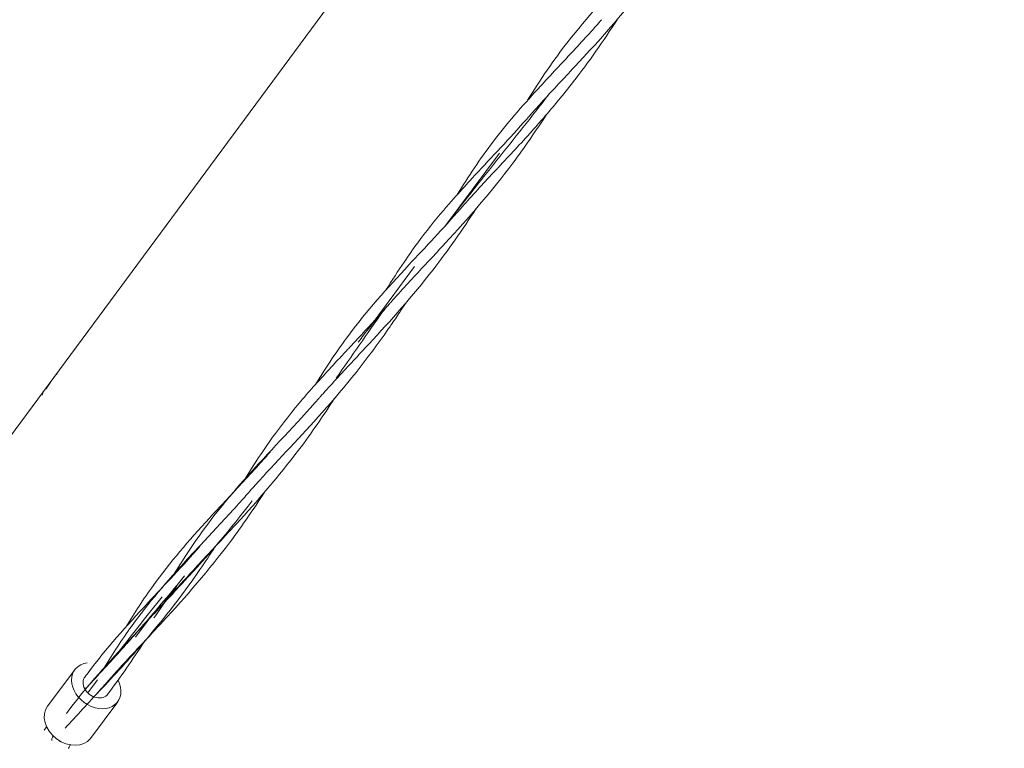
# Model space of a CAD drawing. Units: millimetres. Extents: x -5657 to 409461, y -3372 to 10225.
# Drawn here: x 1894 to 2445, y 1802 to 2210 of the extents above; entities that cross this region are included whole.
import ezdxf

# ---------------------------------------------------------------- set-up
doc = ezdxf.new("R2010")
doc.units = ezdxf.units.MM
doc.layers.add('Toestel 2D', color=7, linetype='Continuous', lineweight=20)

# ---------------------------------------------------------------- blocks, each defined once
blk = doc.blocks.new('WP-SC22')
at = {"layer": 'Toestel 2D'}
for p, q in [((1832, 1900.61), (2445.27, 2730.26)), ((2162.49, 2135.75), (2131.82, 2094.64)), ((2114.99, 2072.09), (2092.26, 2041.63)), ((1966.36, 1874.86), (1958.6, 1864.46)), ((1924.62, 1846.31), (1909.32, 1825.8)), ((1937.39, 1840.63), (1931.92, 1833.31)), ((1948.67, 1828.37), (1933.36, 1807.86)), ((1907.51, 1812.42), (1908.88, 1814.24)), ((1912.32, 1808.83), (1912.58, 1809.17))]:
    blk.add_line(p, q, dxfattribs=at)
for centre, major_axis, ratio, start_param, end_param in [((1910.2, 2006.2), (-1.92, -2.75), 0.028253, 0, 1.854515), ((1936.65, 1837.34), (12.02, -8.97), 0.768537, 2.460437, 7.296079), ((1936.65, 1837.34), (6.41, -4.78), 0.768537, 3.086496, 6.330049), ((1921.34, 1816.83), (12.02, -8.97), 0.768537, 3.141593, 6.283185)]:
    blk.add_ellipse(centre, major_axis=major_axis, ratio=ratio, start_param=start_param, end_param=end_param, dxfattribs=at)
for points, knots in [([(2267.84, 2263.23), (2261.29, 2253.09), (2254.31, 2242.96), (2235.51, 2218.2), (2223.17, 2204.1), (2205.11, 2184.56), (2199.18, 2178.29), (2190.57, 2169.02), (2187.71, 2165.91), (2183.88, 2161.66), (2182.84, 2160.5), (2181.43, 2158.9), (2181.05, 2158.47), (2180.52, 2157.87), (2180.38, 2157.71), (2180.22, 2157.53), (2180.2, 2157.51), (2180.18, 2157.48), (2180.18, 2157.48), (2180.17, 2157.47), (2180.17, 2157.47), (2180.16, 2157.46), (2180.16, 2157.46), (2180.16, 2157.46), (2180.16, 2157.46), (2180.16, 2157.46), (2180.16, 2157.46), (2180.16, 2157.46)], [11.16681, 11.16681, 11.16681, 11.16681, 16.462776, 16.462776, 24.573843, 24.573843, 28.613206, 28.613206, 30.678833, 30.678833, 31.453398, 31.453398, 31.743857, 31.743857, 31.852779, 31.852779, 31.866012, 31.866012, 31.86932, 31.86932, 31.870974, 31.870974, 31.871801, 31.871801, 31.872214, 31.872214, 31.872462, 31.872462, 31.872462, 31.872462]), ([(2178.25, 2165.27), (2185.41, 2176.84), (2192.77, 2187.74), (2211.29, 2211.48), (2223.02, 2224.14), (2235.54, 2237.52)], [9.569075, 9.569075, 9.569075, 9.569075, 16.30326, 16.30326, 24.925408, 24.925408, 24.925408, 24.925408]), ([(2138.74, 2112.34), (2145.15, 2122.68), (2151.7, 2132.51), (2166.58, 2152.1), (2175.02, 2161.84), (2187.12, 2175.03), (2190.21, 2178.35), (2199.01, 2187.76), (2204.84, 2193.96), (2212.64, 2202.51), (2214.59, 2204.67), (2217.19, 2207.59), (2217.84, 2208.32), (2218.89, 2209.52), (2219.29, 2209.98), (2219.7, 2210.44), (2219.7, 2210.44), (2219.7, 2210.44)], [9.580104, 9.580104, 9.580104, 9.580104, 15.602082, 15.602082, 22.138423, 22.138423, 24.316139, 24.316139, 28.249752, 28.249752, 29.560727, 29.560727, 29.997709, 29.997709, 30.270823, 30.270823, 30.271335, 30.271335, 30.271335, 30.271335]), ([(2228.37, 2210.36), (2220.76, 2198.58), (2212.54, 2186.81), (2198.36, 2168.62), (2192.75, 2161.85), (2185.2, 2153.15), (2183.3, 2151), (2180.77, 2148.17), (2180.14, 2147.47), (2176.35, 2143.25), (2173.18, 2139.81), (2167.69, 2133.89), (2165.36, 2131.39), (2162.61, 2128.45), (2162.17, 2127.99), (2161.66, 2127.44), (2161.58, 2127.35), (2161.49, 2127.26), (2161.49, 2127.26), (2161.49, 2127.25)], [11.146865, 11.146865, 11.146865, 11.146865, 17.301695, 17.301695, 21.109858, 21.109858, 22.379006, 22.379006, 22.802046, 22.802046, 24.91739, 24.91739, 26.50385, 26.50385, 26.8013, 26.8013, 26.857072, 26.857072, 26.860377, 26.860377, 26.860377, 26.860377]), ([(2190.19, 2168.6), (2180.5, 2156.06), (2170.69, 2143.76), (2161.03, 2131.66), (2151.32, 2119.49), (2141.78, 2107.5), (2132.52, 2095.41)], [13.994909, 13.994909, 13.994909, 13.994909, 15.1005, 15.1005, 15.1005, 16.211375, 16.211375, 16.211375, 16.211375]), ([(2099.1, 2059.22), (2102.36, 2064.49), (2105.64, 2069.63), (2111.54, 2078.31), (2114.09, 2081.93), (2121.33, 2091.73), (2126.17, 2097.79), (2132.97, 2105.78), (2134.69, 2107.77), (2137.03, 2110.42), (2137.62, 2111.08), (2141.15, 2115.04), (2144.16, 2118.34), (2156.45, 2131.63), (2166.25, 2141.86), (2176.79, 2153.65), (2177.58, 2154.54), (2178.97, 2156.1), (2179.56, 2156.77), (2180.15, 2157.45), (2180.15, 2157.45), (2180.16, 2157.46), (2180.16, 2157.46), (2180.16, 2157.46)], [4.207057, 4.207057, 4.207057, 4.207057, 7.269369, 7.269369, 9.529851, 9.529851, 13.489443, 13.489443, 14.809048, 14.809048, 15.248907, 15.248907, 17.43469, 17.43469, 23.995052, 23.995052, 24.526766, 24.526766, 24.92555, 24.92555, 24.927887, 24.927887, 24.928144, 24.928144, 24.928144, 24.928144]), ([(2170, 2130.14), (2158.07, 2114.15), (2144.96, 2099.09), (2126.19, 2078.77), (2120.3, 2072.53), (2111.7, 2063.28), (2108.84, 2060.18), (2105, 2055.92), (2103.96, 2054.76), (2102.55, 2053.17), (2102.17, 2052.73), (2101.64, 2052.13), (2101.5, 2051.97), (2101.28, 2051.73), (2101.21, 2051.65), (2101.13, 2051.55), (2101.11, 2051.53), (2101.09, 2051.5), (2101.08, 2051.5), (2101.08, 2051.49), (2101.08, 2051.49), (2101.07, 2051.49)], [0, 0, 0, 0, 8.606772, 8.606772, 12.625897, 12.625897, 14.691866, 14.691866, 15.466559, 15.466559, 15.757066, 15.757066, 15.866006, 15.866006, 15.919745, 15.919745, 15.93318, 15.93318, 15.936538, 15.936538, 15.936958, 15.936958, 15.936958, 15.936958]), ([(2161.48, 2127.25), (2161.48, 2127.25), (2161.48, 2127.25), (2161.48, 2127.25), (2161.48, 2127.25), (2161.48, 2127.24), (2161.47, 2127.24), (2161.43, 2127.19), (2161.39, 2127.15), (2161.3, 2127.05), (2161.25, 2127), (2160.91, 2126.64), (2160.63, 2126.34), (2159.6, 2125.24), (2158.86, 2124.44), (2152.04, 2117.14), (2146.17, 2110.81), (2140.62, 2104.47)], [0, 0, 0, 0, 0.000248, 0.000248, 0.000662, 0.000662, 0.00397, 0.00397, 0.030439, 0.030439, 0.066794, 0.066794, 0.260688, 0.260688, 0.777743, 0.777743, 5.013856, 5.013856, 5.013856, 5.013856]), ([(2149.3, 2104.42), (2141.87, 2092.9), (2133.85, 2081.39), (2113.84, 2055.61), (2101.49, 2041.78), (2083.59, 2022.52), (2077.72, 2016.32), (2069.23, 2007.11), (2066.41, 2004.01), (2063.15, 2000.35), (2062.64, 1999.77), (2061.94, 1998.97), (2061.75, 1998.75), (2061.55, 1998.53), (2061.54, 1998.52), (2061.53, 1998.51), (2061.53, 1998.51), (2061.53, 1998.51)], [6.130032, 6.130032, 6.130032, 6.130032, 12.147308, 12.147308, 20.220443, 20.220443, 24.256195, 24.256195, 26.320902, 26.320902, 26.708009, 26.708009, 26.853174, 26.853174, 26.859979, 26.859979, 26.860391, 26.860391, 26.860391, 26.860391]), ([(2078.1, 2033.74), (2088.16, 2047.23), (2099.47, 2059.87), (2121.08, 2083.05), (2130.92, 2093.42), (2140.62, 2104.47)], [0, 0, 0, 0, 8.593436, 8.593436, 15.134238, 15.134238, 15.134238, 15.134238]), ([(2109.82, 2051.49), (2108.77, 2049.87), (2107.72, 2048.24), (2105.03, 2044.16), (2103.38, 2041.7), (2101.14, 2038.44), (2100.58, 2037.62), (2088.7, 2020.51), (2076.04, 2004.8), (2051.14, 1976.87), (2039.05, 1964.44), (2026.71, 1950.83), (2025.36, 1949.33), (2023.53, 1947.27), (2023.04, 1946.71), (2022.45, 1946.05), (2022.36, 1945.94), (2022.19, 1945.75), (2022.12, 1945.67), (2022.04, 1945.57), (2022.02, 1945.55), (2022, 1945.53), (2022, 1945.53), (2021.99, 1945.53), (2021.99, 1945.52), (2021.99, 1945.52), (2021.99, 1945.52), (2021.99, 1945.52)], [11.133816, 11.133816, 11.133816, 11.133816, 11.981851, 11.981851, 13.269003, 13.269003, 13.698045, 13.698045, 22.287288, 22.287288, 30.357739, 30.357739, 31.358617, 31.358617, 31.733942, 31.733942, 31.804315, 31.804315, 31.857945, 31.857945, 31.871352, 31.871352, 31.873028, 31.873028, 31.873866, 31.873866, 31.874118, 31.874118, 31.874118, 31.874118]), ([(2077.37, 2025.58), (2077.37, 2025.58), (2077.37, 2025.58), (2077.38, 2025.59), (2077.38, 2025.6), (2077.41, 2025.62), (2077.43, 2025.64), (2077.5, 2025.72), (2077.56, 2025.78), (2077.92, 2026.17), (2078.22, 2026.49), (2078.92, 2027.24), (2079.33, 2027.67), (2080.81, 2029.26), (2081.89, 2030.42), (2085.87, 2034.69), (2088.79, 2037.84), (2093.66, 2043.18), (2095.62, 2045.34), (2098.21, 2048.25), (2098.86, 2048.98), (2099.92, 2050.17), (2100.32, 2050.63), (2100.8, 2051.18), (2100.88, 2051.27), (2100.98, 2051.38), (2101, 2051.4), (2101.03, 2051.44), (2101.04, 2051.45), (2101.05, 2051.46), (2101.06, 2051.47), (2101.06, 2051.48), (2101.07, 2051.48), (2101.07, 2051.49), (2101.07, 2051.49), (2101.07, 2051.49)], [0, 0, 0, 0, 0.000854, 0.000854, 0.004269, 0.004269, 0.017928, 0.017928, 0.056827, 0.056827, 0.264284, 0.264284, 0.540894, 0.540894, 1.278525, 1.278525, 3.245626, 3.245626, 4.556991, 4.556991, 4.994104, 4.994104, 5.267299, 5.267299, 5.318523, 5.318523, 5.332183, 5.332183, 5.339012, 5.339012, 5.342427, 5.342427, 5.344135, 5.344135, 5.344989, 5.344989, 5.344989, 5.344989]), ([(2101.07, 2051.49), (2101.07, 2051.49), (2101.07, 2051.49), (2101.07, 2051.49), (2101.07, 2051.48), (2101.07, 2051.48), (2101.06, 2051.48), (2101.06, 2051.47), (2101.05, 2051.47), (2101.03, 2051.44), (2101.01, 2051.42), (2100.92, 2051.31), (2100.84, 2051.22), (2099.08, 2049.21), (2097.43, 2047.29), (2095.26, 2044.72), (2094.72, 2044.08), (2091.51, 2040.22), (2088.91, 2036.98), (2085.44, 2032.48), (2084.5, 2031.24), (2083.53, 2029.94), (2083.49, 2029.88), (2083.43, 2029.81), (2083.43, 2029.8), (2083.42, 2029.79), (2083.42, 2029.79), (2083.41, 2029.78), (2083.41, 2029.78), (2083.41, 2029.78), (2083.41, 2029.78), (2083.41, 2029.78)], [0, 0, 0, 0, 0.000418, 0.000418, 0.001254, 0.001254, 0.002925, 0.002925, 0.006269, 0.006269, 0.019643, 0.019643, 0.079824, 0.079824, 1.363724, 1.363724, 1.791682, 1.791682, 3.931605, 3.931605, 4.73403, 4.73403, 4.771644, 4.771644, 4.778331, 4.778331, 4.780002, 4.780002, 4.780838, 4.780838, 4.781256, 4.781256, 4.781256, 4.781256]), ([(2020.06, 1953.32), (2028.01, 1966.17), (2036.22, 1978.16), (2050.49, 1995.96), (2055.85, 2002.16), (2064.39, 2011.63), (2067.38, 2014.87), (2071.57, 2019.38), (2072.72, 2020.61), (2074.74, 2022.78), (2075.62, 2023.71), (2076.65, 2024.82), (2076.82, 2024.99), (2077.06, 2025.25), (2077.14, 2025.34), (2077.26, 2025.46), (2077.3, 2025.51), (2077.34, 2025.55), (2077.35, 2025.56), (2077.36, 2025.57), (2077.36, 2025.57), (2077.36, 2025.57), (2077.36, 2025.58), (2077.37, 2025.58), (2077.37, 2025.58), (2077.37, 2025.58), (2077.37, 2025.58), (2077.37, 2025.58)], [9.561939, 9.561939, 9.561939, 9.561939, 17.039673, 17.039673, 21.167394, 21.167394, 23.314604, 23.314604, 24.119766, 24.119766, 24.723635, 24.723635, 24.83686, 24.83686, 24.891427, 24.891427, 24.91871, 24.91871, 24.92212, 24.92212, 24.923825, 24.923825, 24.924678, 24.924678, 24.925104, 24.925104, 24.92536, 24.92536, 24.92536, 24.92536]), ([(1914.57, 2011.57), (1914.52, 2011.6), (1914.47, 2011.63), (1914.38, 2011.65), (1914.35, 2011.66), (1914.32, 2011.66)], [6.19091964, 6.19091964, 6.19091964, 6.19091964, 6.20052203, 6.20052203, 6.20744697, 6.20744697, 6.20744697, 6.20744697]), ([(1906.86, 2001.57), (1906.7, 2001.31), (1906.6, 2001.13), (1906.51, 2000.94), (1906.49, 2000.91), (1906.46, 2000.82), (1906.45, 2000.79), (1906.44, 2000.69), (1906.44, 2000.64), (1906.47, 2000.52), (1906.48, 2000.47), (1906.55, 2000.36), (1906.6, 2000.31), (1906.65, 2000.27), (1906.66, 2000.26), (1906.66, 2000.26)], [8.8560688, 8.8560688, 8.8560688, 8.8560688, 9.159143, 9.159143, 9.2458276, 9.2458276, 9.2837602, 9.2837602, 9.3064211, 9.3064211, 9.3207764, 9.3207764, 9.3317384, 9.3317384, 9.3325123, 9.3325123, 9.3325123, 9.3325123]), ([(1980.54, 1900.35), (1984.43, 1906.65), (1988.36, 1912.76), (2001.77, 1932.08), (2012.03, 1944.51), (2035.4, 1970.24), (2048.58, 1983.74), (2061.53, 1998.51)], [9.569929, 9.569929, 9.569929, 9.569929, 13.229253, 13.229253, 21.530463, 21.530463, 30.26816, 30.26816, 30.26816, 30.26816]), ([(2070.15, 1998.35), (2063.85, 1988.58), (2057.14, 1978.82), (2038.92, 1954.66), (2026.86, 1940.76), (2011.08, 1923.61), (2007.16, 1919.42), (2003.32, 1915.31)], [11.159453, 11.159453, 11.159453, 11.159453, 16.260331, 16.260331, 24.210586, 24.210586, 26.858599, 26.858599, 26.858599, 26.858599]), ([(1953.15, 1870.14), (1958.11, 1878.18), (1963.16, 1885.92), (1977.97, 1906.46), (1988.48, 1918.7), (2005.79, 1937.48), (2011.8, 1943.84), (2021.13, 1953.87), (2024.37, 1957.39), (2028.83, 1962.33), (2030.05, 1963.69), (2032.18, 1966.08), (2033.09, 1967.12), (2034.04, 1968.2), (2034.08, 1968.25), (2034.13, 1968.3), (2034.13, 1968.3), (2034.13, 1968.31), (2034.14, 1968.31), (2034.14, 1968.31)], [4.224776, 4.224776, 4.224776, 4.224776, 8.897144, 8.897144, 17.145023, 17.145023, 21.280468, 21.280468, 23.462415, 23.462415, 24.280601, 24.280601, 24.894239, 24.894239, 24.923003, 24.923003, 24.924739, 24.924739, 24.925173, 24.925173, 24.925173, 24.925173]), ([(1941, 1847.35), (1945.97, 1855.39), (1951.01, 1863.13), (1965.82, 1883.67), (1976.33, 1895.91), (1993.64, 1914.69), (1999.65, 1921.05), (2008.98, 1931.08), (2012.22, 1934.61), (2016.69, 1939.55), (2017.9, 1940.9), (2020.03, 1943.3), (2020.94, 1944.33), (2021.89, 1945.41), (2021.94, 1945.46), (2021.98, 1945.51), (2021.98, 1945.52), (2021.99, 1945.52), (2021.99, 1945.52), (2021.99, 1945.52)], [4.224776, 4.224776, 4.224776, 4.224776, 8.897144, 8.897144, 17.145023, 17.145023, 21.280468, 21.280468, 23.462415, 23.462415, 24.280601, 24.280601, 24.894239, 24.894239, 24.923003, 24.923003, 24.924739, 24.924739, 24.925173, 24.925173, 24.925173, 24.925173]), ([(2023.98, 1940.99), (2012.05, 1925), (1998.94, 1909.94), (1980.17, 1889.62), (1974.27, 1883.39), (1965.68, 1874.13), (1962.82, 1871.03), (1958.98, 1866.77), (1957.94, 1865.61), (1956.53, 1864.02), (1956.14, 1863.58), (1955.62, 1862.98), (1955.47, 1862.82), (1955.26, 1862.58), (1955.19, 1862.5), (1955.1, 1862.4), (1955.08, 1862.38), (1955.06, 1862.35), (1955.06, 1862.35), (1955.05, 1862.34), (1955.05, 1862.34), (1955.05, 1862.34)], [0, 0, 0, 0, 8.606772, 8.606772, 12.625897, 12.625897, 14.691866, 14.691866, 15.466559, 15.466559, 15.757066, 15.757066, 15.866006, 15.866006, 15.919745, 15.919745, 15.93318, 15.93318, 15.936538, 15.936538, 15.936958, 15.936958, 15.936958, 15.936958]), ([(1932.07, 1844.59), (1942.14, 1858.08), (1953.44, 1870.73), (1975.06, 1893.9), (1984.9, 1904.27), (1994.59, 1915.32)], [0, 0, 0, 0, 8.593436, 8.593436, 15.134238, 15.134238, 15.134238, 15.134238]), ([(2003.32, 1915.31), (2000.55, 1911), (1997.7, 1906.69), (1984.26, 1887.15), (1972.59, 1872.33), (1952.16, 1848.98), (1943.61, 1839.87), (1935.38, 1831.07)], [6.119688, 6.119688, 6.119688, 6.119688, 8.372731, 8.372731, 16.400249, 16.400249, 22.075385, 22.075385, 22.075385, 22.075385]), ([(2011.84, 1918.2), (1999.9, 1902.21), (1986.79, 1887.15), (1968.02, 1866.83), (1962.13, 1860.6), (1953.53, 1851.35), (1950.67, 1848.24), (1946.83, 1843.98), (1945.79, 1842.82), (1944.38, 1841.23), (1944, 1840.79), (1943.47, 1840.2), (1943.33, 1840.03), (1943.11, 1839.79), (1943.04, 1839.71), (1942.96, 1839.61), (1942.94, 1839.59), (1942.92, 1839.56), (1942.91, 1839.56), (1942.91, 1839.55), (1942.91, 1839.55), (1942.91, 1839.55)], [0, 0, 0, 0, 8.606772, 8.606772, 12.625897, 12.625897, 14.691866, 14.691866, 15.466559, 15.466559, 15.757066, 15.757066, 15.866006, 15.866006, 15.919745, 15.919745, 15.93318, 15.93318, 15.936538, 15.936538, 15.936958, 15.936958, 15.936958, 15.936958]), ([(2003.32, 1915.31), (1997.24, 1908.82), (1991.35, 1902.52), (1985.06, 1895.49), (1984.37, 1894.72), (1983.43, 1893.66), (1983.18, 1893.37), (1982.83, 1892.97), (1982.73, 1892.86), (1982.6, 1892.71), (1982.57, 1892.67), (1982.52, 1892.62), (1982.5, 1892.6), (1982.47, 1892.57), (1982.47, 1892.56), (1982.45, 1892.54), (1982.45, 1892.54), (1982.45, 1892.54), (1982.45, 1892.54), (1982.45, 1892.54), (1982.45, 1892.54), (1982.45, 1892.54)], [0, 0, 0, 0, 4.183259, 4.183259, 4.699554, 4.699554, 4.893164, 4.893164, 4.965768, 4.965768, 4.991906, 4.991906, 5.004975, 5.004975, 5.011509, 5.011509, 5.013143, 5.013143, 5.013551, 5.013551, 5.013796, 5.013796, 5.013796, 5.013796]), ([(1986.12, 1898.85), (1978.48, 1889.37), (1970.66, 1880.22), (1962.94, 1871.36), (1960.3, 1868.32), (1957.67, 1865.32), (1955.06, 1862.34)], [35.18659, 35.18659, 35.18659, 35.18659, 36.01062, 36.01062, 36.01062, 36.29311, 36.29311, 36.29311, 36.29311]), ([(1919.93, 1821.8), (1929.99, 1835.29), (1941.3, 1847.94), (1959.46, 1867.42), (1965.56, 1873.87), (1974.92, 1884.09), (1978.17, 1887.68), (1981.71, 1891.69), (1982.01, 1892.04), (1982.34, 1892.42), (1982.37, 1892.45), (1982.41, 1892.49), (1982.42, 1892.5), (1982.43, 1892.52), (1982.44, 1892.53), (1982.44, 1892.53), (1982.45, 1892.53), (1982.45, 1892.54)], [0, 0, 0, 0, 8.593436, 8.593436, 12.721582, 12.721582, 14.900724, 14.900724, 15.105005, 15.105005, 15.124157, 15.124157, 15.130864, 15.130864, 15.134218, 15.134218, 15.135056, 15.135056, 15.135056, 15.135056]), ([(1973.57, 1887.14), (1965.42, 1876.93), (1957.39, 1866.82), (1949.56, 1856.67), (1948.68, 1855.53), (1947.81, 1854.4), (1946.94, 1853.26)], [35.593402, 35.593402, 35.593402, 35.593402, 36.527686, 36.527686, 36.527686, 36.632373, 36.632373, 36.632373, 36.632373]), ([(1931.35, 1836.43), (1937.8, 1843.33), (1944.44, 1850.42), (1951.85, 1858.72), (1952.66, 1859.62), (1953.76, 1860.87), (1954.06, 1861.22), (1954.59, 1861.81), (1954.82, 1862.07), (1955.04, 1862.33), (1955.05, 1862.33), (1955.05, 1862.34), (1955.05, 1862.34), (1955.05, 1862.34)], [0, 0, 0, 0, 4.445529, 4.445529, 4.987146, 4.987146, 5.190252, 5.190252, 5.342581, 5.342581, 5.344366, 5.344366, 5.3448, 5.3448, 5.3448, 5.3448]), ([(1919.2, 1813.64), (1925.65, 1820.54), (1932.29, 1827.63), (1939.7, 1835.93), (1940.51, 1836.83), (1941.61, 1838.09), (1941.92, 1838.43), (1942.44, 1839.03), (1942.67, 1839.28), (1942.9, 1839.54), (1942.9, 1839.55), (1942.9, 1839.55), (1942.9, 1839.55), (1942.9, 1839.55)], [0, 0, 0, 0, 4.445529, 4.445529, 4.987146, 4.987146, 5.190252, 5.190252, 5.342581, 5.342581, 5.344366, 5.344366, 5.3448, 5.3448, 5.3448, 5.3448]), ([(1911.73, 1806.67), (1911.76, 1806.96), (1911.8, 1807.24), (1911.91, 1807.83), (1911.99, 1808.12), (1912.15, 1808.53), (1912.23, 1808.68), (1912.3, 1808.79), (1912.31, 1808.81), (1912.32, 1808.83)], [4.0139275, 4.0139275, 4.0139275, 4.0139275, 4.1955968, 4.1955968, 4.4330876, 4.4330876, 4.6440188, 4.6440188, 4.712389, 4.712389, 4.712389, 4.712389]), ([(1916.42, 1806.3), (1916.35, 1806.13), (1916.29, 1806.01), (1916.22, 1805.9), (1916.21, 1805.88), (1916.2, 1805.86)], [7.5960649, 7.5960649, 7.5960649, 7.5960649, 7.7856114, 7.7856114, 7.8539816, 7.8539816, 7.8539816, 7.8539816]), ([(1922.05, 1804.21), (1921.81, 1803.59), (1921.51, 1802.99), (1921.08, 1802.38), (1921.04, 1802.33), (1921, 1802.28)], [7.577379, 7.577379, 7.577379, 7.577379, 7.8293418, 7.8293418, 7.8539816, 7.8539816, 7.8539816, 7.8539816])]:
    blk.add_open_spline(points, degree=3, knots=knots, dxfattribs=at)
for points in [[(2188.76, 2157.26), (2182.87, 2148.13), (2176.62, 2139), (2170, 2130.14)], [(2096.96, 2046.73), (2088.4, 2034.53), (2079.82, 2022.1), (2071.01, 2009.61)], [(2059.69, 2006.41), (2065.59, 2015.94), (2071.6, 2025.04), (2078.1, 2033.74)], [(1908.28, 2003.46), (1908.28, 2003.46), (1908.27, 2003.47), (1908.27, 2003.47)], [(2030.67, 1945.45), (2024.76, 1936.27), (2018.48, 1927.11), (2011.84, 1918.2)], [(1981.79, 1893.09), (1979.28, 1889.88), (1976.8, 1886.67), (1974.33, 1883.45)], [(1975.36, 1884.53), (1973.27, 1881.47), (1971.14, 1878.42), (1968.98, 1875.39)], [(1963.64, 1862.14), (1957.14, 1852.07), (1950.2, 1842), (1942.84, 1832.28)], [(1929.99, 1841.77), (1930.68, 1842.71), (1931.37, 1843.65), (1932.07, 1844.59)], [(1930.33, 1835.34), (1930.67, 1835.7), (1931.01, 1836.07), (1931.35, 1836.43)]]:
    blk.add_open_spline(points, degree=3, dxfattribs=at)

msp = doc.modelspace()

# ---------------------------------------------------------------- block references
msp.add_blockref('WP-SC22', (0, 0))

doc.saveas('drawing.dxf')
